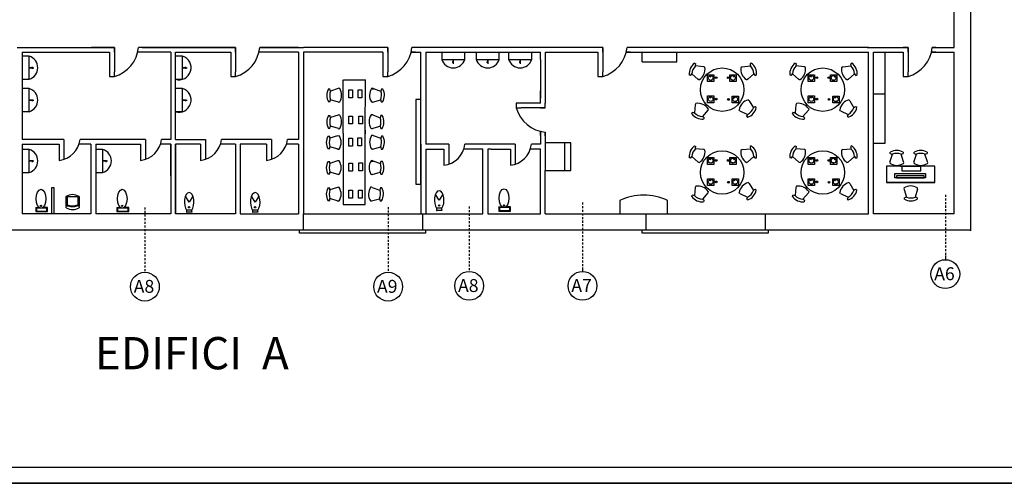
# Model space of a CAD drawing. Units: inches. Extents: x -120 to 300, y 421 to 718.
# Drawn here: x -62 to -1, y 497 to 525 of the extents above; entities that cross this region are included whole.
import ezdxf

# ---------------------------------------------------------------- set-up
doc = ezdxf.new("R2010")
doc.units = ezdxf.units.IN
doc.header["$MEASUREMENT"] = 0
doc.linetypes.add('LÍNEAS_OCULTAS2', pattern=[0.1875, 0.125, -0.0625])
pattern_1 = [(60, (6.22943, 0), (-0.1875, 0.32475953), [0.1875, -0.1875]), (120, (6.22943, 0), (-0.375, 2e-10), [0.1875, -0.1875]), (0, (6.13568, 0.16238), (0.1875, 0.32475953), [0.1875, -0.1875])]
pattern_2 = [(60, (6.22943, -5.1262), (-0.1875, 0.32475953), [0.1875, -0.1875]), (120, (6.22943, -5.1262), (-0.375, 2e-10), [0.1875, -0.1875]), (0, (6.13568, -4.9638), (0.1875, 0.32475953), [0.1875, -0.1875])]
pattern_3 = [(60, (-4e-15, -5.1262), (-0.1875, 0.32475953), [0.1875, -0.1875]), (120, (-4e-15, -5.1262), (-0.375, 2e-10), [0.1875, -0.1875]), (0, (-0.09375, -4.9638), (0.1875, 0.32475953), [0.1875, -0.1875])]

msp = doc.modelspace()

# ---------------------------------------------------------------- hatches: boundary and pattern name
h = msp.add_hatch()
h.set_pattern_fill('TRIANG', color=256, style=0)
h.paths.add_polyline_path([(-19.809, 521.839, 1), (-19.511, 521.839, 1)])
h = msp.add_hatch()
h.set_pattern_fill('TRIANG', color=256, style=0)
h.paths.add_polyline_path([(-18.133, 521.839, 1), (-18.431, 521.839, 1)])
h = msp.add_hatch()
h.set_pattern_fill('TRIANG', color=256, style=0)
h.set_pattern_definition(pattern_1)
h.paths.add_polyline_path([(-13.58, 521.839, 1), (-13.282, 521.839, 1)])
h = msp.add_hatch()
h.set_pattern_fill('TRIANG', color=256, style=0)
h.set_pattern_definition(pattern_1)
h.paths.add_polyline_path([(-11.904, 521.839, 1), (-12.202, 521.839, 1)])
h = msp.add_hatch()
h.set_pattern_fill('TRIANG', color=256, style=0)
h.paths.add_polyline_path([(-19.511, 520.528, 1), (-19.809, 520.528, 1)])
h = msp.add_hatch()
h.set_pattern_fill('TRIANG', color=256, style=0)
h.set_pattern_definition(pattern_1)
h.paths.add_polyline_path([(-13.282, 520.528, 1), (-13.58, 520.528, 1)])
h = msp.add_hatch()
h.set_pattern_fill('TRIANG', color=256, style=0)
h.paths.add_polyline_path([(-17.991, 520.522, 1), (-18.289, 520.522, 1)])
h = msp.add_hatch()
h.set_pattern_fill('TRIANG', color=256, style=0)
h.set_pattern_definition(pattern_1)
h.paths.add_polyline_path([(-11.761, 520.522, 1), (-12.06, 520.522, 1)])
h = msp.add_hatch()
h.set_pattern_fill('TRIANG', color=256, style=0)
h.set_pattern_definition(pattern_3)
h.paths.add_polyline_path([(-19.809, 516.713, 1), (-19.511, 516.713, 1)])
h = msp.add_hatch()
h.set_pattern_fill('TRIANG', color=256, style=0)
h.set_pattern_definition(pattern_3)
h.paths.add_polyline_path([(-18.133, 516.713, 1), (-18.431, 516.713, 1)])
h = msp.add_hatch()
h.set_pattern_fill('TRIANG', color=256, style=0)
h.set_pattern_definition(pattern_2)
h.paths.add_polyline_path([(-13.58, 516.713, 1), (-13.282, 516.713, 1)])
h = msp.add_hatch()
h.set_pattern_fill('TRIANG', color=256, style=0)
h.set_pattern_definition(pattern_2)
h.paths.add_polyline_path([(-11.904, 516.713, 1), (-12.202, 516.713, 1)])
h = msp.add_hatch()
h.set_pattern_fill('TRIANG', color=256, style=0)
h.set_pattern_definition(pattern_3)
h.paths.add_polyline_path([(-19.511, 515.402, 1), (-19.809, 515.402, 1)])
h = msp.add_hatch()
h.set_pattern_fill('TRIANG', color=256, style=0)
h.set_pattern_definition(pattern_3)
h.paths.add_polyline_path([(-17.991, 515.396, 1), (-18.289, 515.396, 1)])
h = msp.add_hatch()
h.set_pattern_fill('TRIANG', color=256, style=0)
h.set_pattern_definition(pattern_2)
h.paths.add_polyline_path([(-13.282, 515.402, 1), (-13.58, 515.402, 1)])
h = msp.add_hatch()
h.set_pattern_fill('TRIANG', color=256, style=0)
h.set_pattern_definition(pattern_2)
h.paths.add_polyline_path([(-11.761, 515.396, 1), (-12.06, 515.396, 1)])

# ---------------------------------------------------------------- linework, layer by layer
for p, q in [((-4.582, 523.726), (-4.582, 526.426)), ((-3.582, 526.426), (-3.582, 512.364)), ((-62.599, 523.726), (-56.588, 523.726)), ((-56.588, 523.726), (-58, 523.726)), ((-56.588, 523.726), (-56.888, 523.726)), ((-56.588, 523.426), (-56.588, 523.726)), ((-56.588, 523.726), (-56.588, 522.226)), ((-54.86, 523.726), (-55.088, 523.726)), ((-53.1, 523.726), (-54.86, 523.726)), ((-54.86, 523.726), (-49.077, 523.726)), ((-49.077, 523.726), (-53.1, 523.726)), ((-49.077, 523.726), (-49.377, 523.726)), ((-49.077, 523.426), (-49.077, 523.726)), ((-49.077, 523.726), (-49.077, 522.226)), ((-45.182, 523.726), (-47.577, 523.726)), ((-47.577, 523.726), (-44.882, 523.726)), ((-47.349, 523.726), (-47.577, 523.726)), ((-45.182, 523.726), (-44.882, 523.726)), ((-39.659, 523.726), (-44.882, 523.726)), ((-39.659, 523.726), (-39.959, 523.726)), ((-39.659, 523.426), (-39.659, 523.726)), ((-39.659, 523.726), (-39.659, 522.226)), ((-37.93, 523.726), (-38.159, 523.726)), ((-37.6, 523.726), (-38.155, 523.726)), ((-26.342, 523.726), (-37.6, 523.726)), ((-26.342, 523.726), (-26.642, 523.726)), ((-26.342, 523.426), (-26.342, 523.726)), ((-26.342, 523.726), (-26.342, 522.226)), ((-9.882, 523.726), (-24.842, 523.726)), ((-24.614, 523.726), (-24.842, 523.726)), ((-9.982, 523.726), (-10.982, 523.726)), ((-9.982, 523.726), (-7.438, 523.726)), ((-7.438, 523.726), (-7.738, 523.726)), ((-7.438, 523.426), (-7.438, 523.726)), ((-7.438, 523.726), (-7.438, 522.226)), ((-5.938, 523.726), (-4.582, 523.726)), ((-5.71, 523.726), (-5.938, 523.726)), ((-62.299, 523.426), (-56.888, 523.426)), ((-62.299, 523.426), (-62.299, 518.026)), ((-61.861, 523.184), (-62.299, 523.184)), ((-61.861, 521.755), (-61.861, 523.184)), ((-56.888, 523.426), (-56.888, 522.226)), ((-56.888, 523.426), (-56.888, 521.926)), ((-54.879, 523.426), (-55.138, 523.426)), ((-53.1, 523.426), (-54.879, 523.426)), ((-53.1, 523.426), (-53.1, 518.026)), ((-52.8, 518.026), (-52.8, 523.426)), ((-52.8, 523.426), (-49.377, 523.426)), ((-52.363, 523.184), (-52.8, 523.184)), ((-52.363, 521.755), (-52.363, 523.184)), ((-49.377, 523.426), (-49.377, 522.226)), ((-49.377, 523.426), (-49.377, 521.926)), ((-45.182, 523.426), (-47.631, 523.426)), ((-47.368, 523.426), (-47.627, 523.426)), ((-45.182, 523.426), (-45.182, 518.026)), ((-44.882, 523.426), (-44.882, 513.426)), ((-39.959, 523.426), (-44.882, 523.426)), ((-39.959, 523.426), (-39.959, 522.226)), ((-39.959, 523.426), (-39.959, 521.926)), ((-37.949, 523.426), (-38.208, 523.426)), ((-38.174, 523.426), (-37.6, 523.426)), ((-37.6, 517.726), (-37.6, 523.426)), ((-37.3, 523.426), (-30.201, 523.426)), ((-37.3, 523.426), (-33.3, 523.426)), ((-37.3, 523.426), (-30.201, 523.426)), ((-37.3, 523.426), (-37.3, 517.726)), ((-36.318, 523.426), (-36.318, 522.989)), ((-34.889, 522.989), (-34.889, 523.426)), ((-34.179, 523.426), (-34.179, 522.989)), ((-32.75, 522.989), (-32.75, 523.426)), ((-32.173, 523.426), (-32.173, 522.989)), ((-30.744, 522.989), (-30.744, 523.426)), ((-30.201, 522.989), (-30.201, 523.426)), ((-29.901, 523.426), (-26.642, 523.426)), ((-29.901, 523.426), (-29.901, 520.277)), ((-26.642, 523.426), (-26.642, 522.226)), ((-26.642, 523.426), (-26.642, 521.926)), ((-24.895, 523.426), (-9.882, 523.426)), ((-24.632, 523.426), (-24.891, 523.426)), ((-23.914, 522.845), (-23.914, 523.426)), ((-21.765, 522.845), (-21.765, 523.426)), ((-9.882, 513.426), (-9.882, 523.426)), ((-9.582, 513.426), (-9.582, 523.426)), ((-9.582, 523.426), (-7.738, 523.426)), ((-8.859, 517.797), (-8.859, 523.426)), ((-7.738, 523.426), (-7.738, 522.226)), ((-7.738, 523.426), (-7.738, 521.926)), ((-5.991, 523.426), (-4.582, 523.426)), ((-5.728, 523.426), (-5.987, 523.426)), ((-4.582, 513.426), (-4.582, 523.426)), ((-61.674, 522.47), (-61.674, 522.517)), ((-61.674, 522.517), (-61.674, 522.399)), ((-52.176, 522.47), (-52.176, 522.517)), ((-52.176, 522.517), (-52.176, 522.399)), ((-36.318, 522.989), (-34.889, 522.989)), ((-35.556, 522.802), (-35.674, 522.802)), ((-35.604, 522.802), (-35.604, 522.989)), ((-35.604, 522.989), (-35.604, 522.705)), ((-35.604, 522.802), (-35.556, 522.802)), ((-34.179, 522.989), (-32.75, 522.989)), ((-33.417, 522.802), (-33.535, 522.802)), ((-33.465, 522.802), (-33.465, 522.989)), ((-33.465, 522.989), (-33.465, 522.705)), ((-33.465, 522.802), (-33.417, 522.802)), ((-32.173, 522.989), (-30.744, 522.989)), ((-31.411, 522.802), (-31.529, 522.802)), ((-31.458, 522.802), (-31.458, 522.989)), ((-31.458, 522.989), (-31.458, 522.705)), ((-31.458, 522.802), (-31.411, 522.802)), ((-30.201, 522.989), (-30.201, 520.577)), ((-23.914, 522.845), (-21.765, 522.845)), ((-20.661, 522.749), (-20.584, 522.714)), ((-20.107, 522.529), (-20.605, 522.58)), ((-17.703, 522.529), (-17.793, 522.49)), ((-17.703, 522.529), (-17.205, 522.58)), ((-17.15, 522.749), (-17.226, 522.714)), ((-14.432, 522.749), (-14.355, 522.714)), ((-13.878, 522.529), (-14.376, 522.58)), ((-11.474, 522.529), (-11.564, 522.49)), ((-11.474, 522.529), (-10.976, 522.58)), ((-10.92, 522.749), (-10.997, 522.714)), ((-61.674, 522.47), (-61.861, 522.47)), ((-61.861, 522.47), (-61.577, 522.47)), ((-56.888, 521.926), (-56.588, 521.926)), ((-56.588, 521.926), (-56.588, 522.226)), ((-52.176, 522.47), (-52.363, 522.47)), ((-52.363, 522.47), (-52.079, 522.47)), ((-49.377, 521.926), (-49.077, 521.926)), ((-49.077, 521.926), (-49.077, 522.226)), ((-39.959, 521.926), (-39.659, 521.926)), ((-39.659, 521.926), (-39.659, 522.226)), ((-26.642, 521.926), (-26.342, 521.926)), ((-26.342, 521.926), (-26.342, 522.226)), ((-20.911, 521.989), (-20.988, 522.023)), ((-20.427, 521.751), (-20.825, 522.093)), ((-17.384, 521.751), (-16.986, 522.093)), ((-16.9, 521.989), (-16.823, 522.023)), ((-14.681, 521.989), (-14.758, 522.023)), ((-14.197, 521.751), (-14.595, 522.093)), ((-11.154, 521.751), (-10.756, 522.093)), ((-10.67, 521.989), (-10.593, 522.023)), ((-7.738, 521.926), (-7.438, 521.926)), ((-7.438, 521.926), (-7.438, 522.226)), ((-62.299, 521.755), (-61.861, 521.755)), ((-52.8, 521.755), (-52.363, 521.755)), ((-42.418, 518.419), (-42.418, 521.719)), ((-42.388, 521.719), (-41.032, 521.719)), ((-41.061, 518.379), (-41.032, 521.719)), ((-61.861, 521.177), (-62.299, 521.177)), ((-61.861, 519.749), (-61.861, 521.177)), ((-52.363, 521.177), (-52.8, 521.177)), ((-52.363, 519.749), (-52.363, 521.177)), ((-43.327, 521.154), (-43.243, 521.154)), ((-42.732, 521.181), (-43.207, 521.023)), ((-40.468, 521.152), (-40.625, 521.152)), ((-40.558, 521.187), (-40.086, 521.02)), ((-39.963, 521.148), (-40.047, 521.15)), ((-30.201, 520.277), (-30.201, 521.041)), ((-8.859, 520.826), (-9.582, 520.826)), ((-61.674, 520.463), (-61.861, 520.463)), ((-61.861, 520.463), (-61.577, 520.463)), ((-61.674, 520.463), (-61.674, 520.51)), ((-61.674, 520.51), (-61.674, 520.393)), ((-52.176, 520.463), (-52.363, 520.463)), ((-52.363, 520.463), (-52.079, 520.463)), ((-52.176, 520.463), (-52.176, 520.51)), ((-52.176, 520.51), (-52.176, 520.393)), ((-43.243, 520.358), (-43.327, 520.358)), ((-42.704, 520.34), (-43.207, 520.489)), ((-40.603, 520.347), (-40.096, 520.486)), ((-40.063, 520.354), (-39.979, 520.353)), ((-30.201, 520.277), (-31.701, 520.277)), ((-31.701, 520.277), (-31.701, 519.977)), ((-30.201, 520.277), (-31.401, 520.277)), ((-29.901, 519.977), (-29.901, 520.277)), ((-20.614, 520.172), (-20.666, 519.673)), ((-17.271, 520.417), (-17.344, 520.483)), ((-17.271, 520.417), (-17.02, 519.984)), ((-14.385, 520.172), (-14.436, 519.673)), ((-11.042, 520.417), (-11.114, 520.483)), ((-11.042, 520.417), (-10.79, 519.984)), ((-62.299, 519.749), (-61.861, 519.749)), ((-52.8, 519.749), (-52.363, 519.749)), ((-43.327, 519.51), (-43.243, 519.51)), ((-42.732, 519.537), (-43.207, 519.379)), ((-40.591, 519.544), (-40.118, 519.376)), ((-39.996, 519.504), (-40.08, 519.506)), ((-31.701, 519.977), (-31.401, 519.977)), ((-29.901, 519.977), (-31.401, 519.977)), ((-30.201, 519.977), (-29.901, 519.977)), ((-20.834, 519.618), (-20.799, 519.694)), ((-19.836, 519.852), (-20.178, 519.454)), ((-19.818, 519.92), (-19.836, 519.852)), ((-17.85, 519.806), (-17.894, 519.861)), ((-17.85, 519.806), (-17.374, 519.583)), ((-17.434, 519.462), (-17.371, 519.406)), ((-16.844, 520.002), (-16.907, 520.058)), ((-14.604, 519.618), (-14.57, 519.694)), ((-13.607, 519.852), (-13.949, 519.454)), ((-13.589, 519.92), (-13.607, 519.852)), ((-11.62, 519.806), (-11.664, 519.861)), ((-11.62, 519.806), (-11.145, 519.583)), ((-11.204, 519.462), (-11.141, 519.406)), ((-10.614, 520.002), (-10.677, 520.058)), ((-20.074, 519.368), (-20.109, 519.291)), ((-13.845, 519.368), (-13.879, 519.291)), ((-43.243, 518.714), (-43.327, 518.714)), ((-42.762, 518.261), (-43.237, 518.103)), ((-42.704, 518.696), (-43.207, 518.845)), ((-42.762, 518.261), (-42.664, 518.262)), ((-42.418, 518.419), (-42.418, 518.603)), ((-42.418, 518.419), (-42.418, 513.991)), ((-41.061, 518.603), (-41.061, 518.379)), ((-41.061, 513.991), (-41.061, 518.379)), ((-40.635, 518.703), (-40.129, 518.842)), ((-40.557, 518.267), (-40.085, 518.1)), ((-40.096, 518.711), (-40.012, 518.709)), ((-30.201, 518.53), (-30.201, 517.837)), ((-30.201, 518.267), (-30.201, 518.526)), ((-29.901, 518.477), (-29.901, 516.099)), ((-29.901, 518.248), (-29.901, 518.477)), ((-59.706, 518.026), (-62.299, 518.026)), ((-62.299, 517.726), (-62.299, 513.426)), ((-62.299, 517.726), (-60.006, 517.726)), ((-60.006, 517.726), (-60.006, 517.026)), ((-60.006, 517.726), (-60.006, 516.726)), ((-59.706, 518.026), (-59.706, 517.026)), ((-58.706, 517.726), (-58.783, 517.726)), ((-54.665, 518.026), (-58.706, 518.026)), ((-58.039, 517.726), (-58.706, 517.726)), ((-58.039, 517.726), (-58.039, 513.426)), ((-57.739, 517.726), (-57.739, 513.426)), ((-57.739, 517.726), (-54.965, 517.726)), ((-54.965, 517.726), (-54.965, 517.026)), ((-54.965, 517.726), (-54.965, 516.726)), ((-54.665, 518.026), (-54.665, 517.026)), ((-53.665, 517.726), (-53.743, 517.726)), ((-53.1, 518.026), (-53.665, 518.026)), ((-53.1, 517.726), (-53.665, 517.726)), ((-53.1, 515.768), (-53.1, 517.726)), ((-53.1, 517.726), (-53.1, 517.426)), ((-52.8, 518.026), (-50.948, 518.026)), ((-52.8, 517.726), (-52.8, 513.426)), ((-52.8, 513.426), (-52.8, 517.726)), ((-51.248, 517.726), (-52.8, 517.726)), ((-51.248, 517.726), (-51.248, 517.026)), ((-51.248, 517.726), (-51.248, 516.726)), ((-50.948, 518.026), (-50.948, 517.026)), ((-49.948, 517.726), (-50.026, 517.726)), ((-46.863, 518.026), (-49.948, 518.026)), ((-49.391, 517.726), (-49.948, 517.726)), ((-49.091, 517.726), (-49.391, 517.726)), ((-49.091, 517.726), (-49.091, 513.426)), ((-48.791, 517.726), (-48.791, 513.426)), ((-47.163, 517.726), (-48.791, 517.726)), ((-47.163, 517.726), (-47.163, 517.026)), ((-47.163, 517.726), (-47.163, 516.726)), ((-46.863, 518.026), (-46.863, 517.026)), ((-45.863, 517.726), (-45.94, 517.726)), ((-45.182, 518.026), (-45.863, 518.026)), ((-45.182, 517.726), (-45.863, 517.726)), ((-45.182, 517.726), (-45.182, 513.426)), ((-43.357, 518.234), (-43.273, 518.234)), ((-39.962, 518.228), (-40.046, 518.229)), ((-37.6, 517.726), (-37.6, 513.426)), ((-35.882, 517.726), (-37.3, 517.726)), ((-35.882, 517.726), (-35.882, 516.726)), ((-31.765, 517.726), (-34.882, 517.726)), ((-31.765, 517.726), (-31.765, 516.726)), ((-30.201, 517.726), (-30.765, 517.726)), ((-30.201, 517.837), (-30.201, 517.726)), ((-28.692, 517.828), (-29.901, 517.828)), ((-28.692, 517.571), (-28.692, 517.828)), ((-28.329, 517.828), (-28.692, 517.828)), ((-28.329, 516.099), (-28.329, 517.828)), ((-9.582, 517.797), (-8.859, 517.797)), ((-61.861, 517.414), (-62.299, 517.414)), ((-61.861, 515.986), (-61.861, 517.414)), ((-59.706, 517.026), (-59.706, 516.794)), ((-57.301, 517.414), (-57.739, 517.414)), ((-57.301, 515.986), (-57.301, 517.414)), ((-54.665, 517.026), (-54.665, 516.794)), ((-53.1, 517.426), (-53.1, 513.426)), ((-50.948, 517.026), (-50.948, 516.794)), ((-46.863, 517.026), (-46.863, 516.794)), ((-43.273, 517.438), (-43.357, 517.438)), ((-42.733, 517.42), (-43.237, 517.569)), ((-40.601, 517.427), (-40.095, 517.565)), ((-40.062, 517.434), (-39.978, 517.433)), ((-37.3, 517.426), (-37.3, 513.426)), ((-37.3, 517.426), (-36.182, 517.426)), ((-36.182, 517.426), (-36.182, 516.726)), ((-36.182, 517.426), (-36.182, 516.426)), ((-34.882, 517.426), (-34.96, 517.426)), ((-33.765, 517.426), (-34.901, 517.426)), ((-33.765, 513.426), (-33.765, 517.426)), ((-33.465, 517.426), (-33.465, 513.426)), ((-33.302, 517.426), (-33.465, 517.426)), ((-33.257, 517.426), (-33.436, 517.426)), ((-33.257, 517.426), (-32.065, 517.426)), ((-32.065, 517.426), (-32.065, 516.726)), ((-32.065, 517.426), (-32.065, 516.426)), ((-30.765, 517.426), (-30.843, 517.426)), ((-30.201, 517.426), (-30.783, 517.426)), ((-30.201, 513.426), (-30.201, 517.426)), ((-28.692, 516.099), (-28.692, 517.571)), ((-20.661, 517.622), (-20.584, 517.588)), ((-20.107, 517.403), (-20.605, 517.454)), ((-17.703, 517.403), (-17.793, 517.364)), ((-17.703, 517.403), (-17.205, 517.454)), ((-17.15, 517.622), (-17.226, 517.588)), ((-14.432, 517.622), (-14.355, 517.588)), ((-13.878, 517.403), (-14.376, 517.454)), ((-11.474, 517.403), (-11.564, 517.364)), ((-11.474, 517.403), (-10.976, 517.454)), ((-10.92, 517.622), (-10.997, 517.588)), ((-8.56, 516.613), (-8.411, 517.117)), ((-8.541, 517.152), (-8.541, 517.236)), ((-7.718, 516.641), (-7.876, 517.117)), ((-7.746, 517.236), (-7.746, 517.152)), ((-7.074, 516.613), (-6.926, 517.117)), ((-7.056, 517.152), (-7.056, 517.236)), ((-6.233, 516.641), (-6.391, 517.117)), ((-6.261, 517.236), (-6.261, 517.152)), ((-61.674, 516.7), (-61.861, 516.7)), ((-61.861, 516.7), (-61.577, 516.7)), ((-61.674, 516.7), (-61.674, 516.748)), ((-61.674, 516.748), (-61.674, 516.63)), ((-57.114, 516.7), (-57.301, 516.7)), ((-57.301, 516.7), (-57.017, 516.7)), ((-57.114, 516.7), (-57.114, 516.748)), ((-57.114, 516.748), (-57.114, 516.63)), ((-43.357, 516.67), (-43.273, 516.67)), ((-42.762, 516.698), (-43.237, 516.54)), ((-40.498, 516.668), (-40.655, 516.668)), ((-40.588, 516.704), (-40.116, 516.536)), ((-39.993, 516.664), (-40.077, 516.666)), ((-35.882, 516.726), (-35.882, 516.494)), ((-31.765, 516.726), (-31.765, 516.494)), ((-20.911, 516.863), (-20.988, 516.897)), ((-20.427, 516.624), (-20.825, 516.967)), ((-17.384, 516.624), (-16.986, 516.967)), ((-16.9, 516.863), (-16.823, 516.897)), ((-14.681, 516.863), (-14.758, 516.897)), ((-14.197, 516.624), (-14.595, 516.967)), ((-11.154, 516.624), (-10.756, 516.967)), ((-10.67, 516.863), (-10.593, 516.897)), ((-62.299, 515.986), (-61.861, 515.986)), ((-57.739, 515.986), (-57.301, 515.986)), ((-43.273, 515.875), (-43.357, 515.875)), ((-42.733, 515.856), (-43.237, 516.005)), ((-40.632, 515.863), (-40.126, 516.002)), ((-40.093, 515.871), (-40.009, 515.869)), ((-29.901, 513.426), (-29.901, 516.099)), ((-29.901, 516.099), (-28.692, 516.099)), ((-28.692, 516.099), (-28.329, 516.099)), ((-5.776, 516.367), (-8.776, 516.367)), ((-8.776, 516.367), (-8.776, 515.367)), ((-5.776, 515.367), (-5.776, 516.367)), ((-17.271, 515.291), (-17.344, 515.357)), ((-17.271, 515.291), (-17.02, 514.857)), ((-11.042, 515.291), (-11.114, 515.357)), ((-11.042, 515.291), (-10.79, 514.857)), ((-8.776, 515.367), (-5.776, 515.367)), ((-5.776, 515.367), (-8.776, 515.367)), ((-6.446, 515.769), (-8.148, 515.769)), ((-8.148, 515.769), (-8.148, 515.652)), ((-8.148, 515.652), (-6.446, 515.652)), ((-6.446, 515.638), (-6.446, 515.769)), ((-60.45, 513.426), (-60.45, 515.048)), ((-60.45, 515.048), (-60.328, 515.048)), ((-60.328, 515.048), (-60.328, 513.426)), ((-43.357, 515.026), (-43.273, 515.026)), ((-42.762, 515.054), (-43.237, 514.896)), ((-40.62, 515.06), (-40.148, 514.893)), ((-40.026, 515.021), (-40.11, 515.023)), ((-36.472, 514.26), (-36.705, 514.624)), ((-36.242, 514.631), (-36.472, 514.26)), ((-20.614, 515.046), (-20.666, 514.547)), ((-19.836, 514.726), (-20.178, 514.328)), ((-19.818, 514.794), (-19.836, 514.726)), ((-17.85, 514.679), (-17.894, 514.735)), ((-17.85, 514.679), (-17.374, 514.457)), ((-16.844, 514.876), (-16.907, 514.931)), ((-14.385, 515.046), (-14.436, 514.547)), ((-13.607, 514.726), (-13.949, 514.328)), ((-13.589, 514.794), (-13.607, 514.726)), ((-11.62, 514.679), (-11.664, 514.735)), ((-11.62, 514.679), (-11.145, 514.457)), ((-10.614, 514.876), (-10.677, 514.931)), ((-7.69, 514.927), (-7.532, 514.452)), ((-6.849, 514.955), (-6.998, 514.452)), ((-59.595, 514.49), (-59.595, 513.917)), ((-59.513, 514.49), (-59.595, 514.49)), ((-59.595, 514.49), (-58.765, 514.49)), ((-59.513, 514.49), (-59.513, 513.917)), ((-58.845, 514.49), (-58.845, 513.917)), ((-58.763, 514.49), (-58.845, 514.49)), ((-58.763, 514.49), (-58.763, 513.917)), ((-51.954, 514.149), (-52.187, 514.513)), ((-51.724, 514.52), (-51.954, 514.149)), ((-47.865, 514.149), (-48.098, 514.513)), ((-47.635, 514.52), (-47.865, 514.149)), ((-43.273, 514.231), (-43.357, 514.231)), ((-42.733, 514.212), (-43.237, 514.361)), ((-42.418, 513.991), (-41.061, 513.991)), ((-40.665, 514.22), (-40.159, 514.358)), ((-40.126, 514.227), (-40.042, 514.226)), ((-25.288, 514.248), (-25.288, 513.426)), ((-22.33, 513.426), (-22.33, 514.248)), ((-20.834, 514.492), (-20.799, 514.568)), ((-20.074, 514.242), (-20.109, 514.165)), ((-17.434, 514.336), (-17.371, 514.28)), ((-14.604, 514.492), (-14.57, 514.568)), ((-13.845, 514.242), (-13.879, 514.165)), ((-11.204, 514.336), (-11.141, 514.28)), ((-7.663, 514.332), (-7.663, 514.416)), ((-6.867, 514.416), (-6.867, 514.332)), ((-58.039, 513.426), (-62.299, 513.426)), ((-61.455, 513.803), (-61.455, 513.82)), ((-61.455, 513.82), (-61.246, 513.82)), ((-61.455, 513.803), (-61.455, 513.554)), ((-61.455, 513.554), (-60.72, 513.554)), ((-61.133, 513.773), (-61.414, 513.773)), ((-61.414, 513.773), (-61.414, 513.589)), ((-61.414, 513.589), (-60.767, 513.589)), ((-60.767, 513.773), (-61.124, 513.773)), ((-60.72, 513.82), (-61.012, 513.82)), ((-60.767, 513.589), (-60.767, 513.773)), ((-60.72, 513.554), (-60.72, 513.82)), ((-59.595, 513.917), (-59.565, 513.917)), ((-59.566, 513.797), (-59.566, 513.881)), ((-59.513, 513.917), (-59.565, 513.917)), ((-58.901, 513.917), (-58.845, 513.937)), ((-58.845, 513.917), (-58.816, 513.917)), ((-58.763, 513.917), (-58.816, 513.917)), ((-58.771, 513.881), (-58.771, 513.797)), ((-53.1, 513.426), (-57.739, 513.426)), ((-56.425, 513.803), (-56.425, 513.82)), ((-56.425, 513.82), (-56.216, 513.82)), ((-56.425, 513.803), (-56.425, 513.554)), ((-56.425, 513.554), (-55.69, 513.554)), ((-56.104, 513.773), (-56.384, 513.773)), ((-56.384, 513.773), (-56.384, 513.589)), ((-56.384, 513.589), (-55.737, 513.589)), ((-55.737, 513.773), (-56.094, 513.773)), ((-55.69, 513.82), (-55.982, 513.82)), ((-55.737, 513.589), (-55.737, 513.773)), ((-55.69, 513.554), (-55.69, 513.82)), ((-49.091, 513.426), (-52.8, 513.426)), ((-51.796, 513.655), (-52.112, 513.655)), ((-52.112, 513.655), (-52.112, 513.518)), ((-52.112, 513.518), (-52.091, 513.518)), ((-51.796, 513.518), (-52.091, 513.518)), ((-51.796, 513.565), (-51.796, 513.655)), ((-51.796, 513.631), (-51.796, 513.655)), ((-51.796, 513.565), (-51.796, 513.518)), ((-48.791, 513.426), (-45.182, 513.426)), ((-47.707, 513.655), (-48.023, 513.655)), ((-48.023, 513.655), (-48.023, 513.518)), ((-48.023, 513.518), (-48.002, 513.518)), ((-47.707, 513.518), (-48.002, 513.518)), ((-47.707, 513.565), (-47.707, 513.655)), ((-47.707, 513.631), (-47.707, 513.655)), ((-47.707, 513.565), (-47.707, 513.518)), ((-44.882, 512.426), (-44.882, 513.426)), ((-44.882, 513.426), (-37.6, 513.426)), ((-37.6, 513.426), (-37.3, 513.426)), ((-37.515, 513.426), (-37.515, 512.426)), ((-37.515, 513.426), (-33.765, 513.426)), ((-36.314, 513.765), (-36.63, 513.765)), ((-36.63, 513.765), (-36.63, 513.629)), ((-36.63, 513.629), (-36.608, 513.629)), ((-36.314, 513.629), (-36.608, 513.629)), ((-36.314, 513.676), (-36.314, 513.765)), ((-36.314, 513.741), (-36.314, 513.765)), ((-36.314, 513.676), (-36.314, 513.629)), ((-33.465, 513.426), (-30.201, 513.426)), ((-32.783, 513.835), (-32.783, 513.852)), ((-32.783, 513.852), (-32.574, 513.852)), ((-32.783, 513.835), (-32.783, 513.586)), ((-32.783, 513.586), (-32.049, 513.586)), ((-32.462, 513.805), (-32.742, 513.805)), ((-32.742, 513.805), (-32.742, 513.621)), ((-32.742, 513.621), (-32.096, 513.621)), ((-32.096, 513.805), (-32.453, 513.805)), ((-32.049, 513.852), (-32.341, 513.852)), ((-32.096, 513.621), (-32.096, 513.805)), ((-32.049, 513.586), (-32.049, 513.852)), ((-29.901, 513.426), (-23.666, 513.426)), ((-23.666, 512.426), (-23.666, 513.426)), ((-23.666, 513.426), (-16.298, 513.426)), ((-16.298, 513.426), (-16.298, 512.426)), ((-16.298, 513.426), (-9.882, 513.426)), ((-4.582, 513.426), (-9.582, 513.426)), ((-4.582, 513.426), (-7.582, 513.426)), ((-64.158, 512.426), (-44.882, 512.426)), ((-45.118, 512.226), (-45.118, 512.426)), ((-44.918, 512.226), (-45.118, 512.226)), ((-37.315, 512.226), (-44.918, 512.226)), ((-44.882, 512.426), (-37.315, 512.426)), ((-37.515, 512.426), (-37.315, 512.426)), ((-37.515, 512.426), (-23.666, 512.426)), ((-37.315, 512.426), (-37.315, 512.226)), ((-23.901, 512.226), (-23.901, 512.426)), ((-23.701, 512.226), (-23.901, 512.226)), ((-16.098, 512.226), (-23.701, 512.226)), ((-23.666, 512.426), (-16.298, 512.426)), ((-16.298, 512.426), (-16.098, 512.426)), ((-16.098, 512.426), (-16.098, 512.226)), ((-16.098, 512.426), (-4.582, 512.426)), ((-4.582, 512.426), (-3.582, 512.426)), ((-5.129, 510.829), (-5.129, 510.578)), ((-27.599, 510.098), (-27.599, 509.848)), ((-90.957, 497.723), (4.176, 497.723)), ((-91.957, 496.723), (4.176, 496.723)), ((4.176, 496.723), (-91.957, 496.723))]:
    msp.add_line(p, q)
at = {"linetype": 'LÍNEAS_OCULTAS2'}
for p, q in [((-5.129, 514.601), (-5.129, 510.578)), ((-27.599, 514.121), (-27.599, 510.098)), ((-54.696, 513.82), (-54.696, 509.797)), ((-39.633, 513.842), (-39.633, 509.819)), ((-34.615, 513.871), (-34.615, 509.848))]:
    msp.add_line(p, q, dxfattribs=at)
for points in [[(-19.855, 522.033), (-19.457, 522.033), (-19.457, 521.612), (-19.855, 521.612)], [(-18.477, 522.033), (-18.079, 522.033), (-18.079, 521.612), (-18.477, 521.612)], [(-13.626, 522.033), (-13.227, 522.033), (-13.227, 521.612), (-13.626, 521.612)], [(-12.248, 522.033), (-11.85, 522.033), (-11.85, 521.612), (-12.248, 521.612)], [(-42.065, 521.105), (-41.835, 521.105), (-41.835, 520.611), (-42.065, 520.611)], [(-41.498, 521.093), (-41.269, 521.093), (-41.269, 520.598), (-41.498, 520.598)], [(-19.855, 520.721), (-19.457, 520.721), (-19.457, 520.301), (-19.855, 520.301)], [(-18.335, 520.716), (-17.937, 520.716), (-17.937, 520.295), (-18.335, 520.295)], [(-13.626, 520.721), (-13.227, 520.721), (-13.227, 520.301), (-13.626, 520.301)], [(-12.105, 520.716), (-11.707, 520.716), (-11.707, 520.295), (-12.105, 520.295)], [(-37.6, 520.502), (-37.927, 520.502), (-37.927, 515.253), (-37.6, 515.253)], [(-42.065, 519.48), (-41.835, 519.48), (-41.835, 518.986), (-42.065, 518.986)], [(-41.449, 519.48), (-41.219, 519.48), (-41.219, 518.986), (-41.449, 518.986)], [(-42.065, 518.115), (-41.835, 518.115), (-41.835, 517.621), (-42.065, 517.621)], [(-41.507, 518.119), (-41.277, 518.119), (-41.277, 517.625), (-41.507, 517.625)], [(-42.065, 516.561), (-41.835, 516.561), (-41.835, 516.066), (-42.065, 516.066)], [(-41.452, 516.572), (-41.223, 516.572), (-41.223, 516.077), (-41.452, 516.077)], [(-19.855, 516.906), (-19.457, 516.906), (-19.457, 516.485), (-19.855, 516.485)], [(-18.477, 516.906), (-18.079, 516.906), (-18.079, 516.485), (-18.477, 516.485)], [(-13.626, 516.906), (-13.227, 516.906), (-13.227, 516.485), (-13.626, 516.485)], [(-12.248, 516.906), (-11.85, 516.906), (-11.85, 516.485), (-12.248, 516.485)], [(-6.357, 515.652), (-8.267, 515.652), (-8.267, 515.915), (-6.357, 515.915)], [(-6.658, 516.367), (-7.903, 516.367), (-7.903, 516.367), (-6.658, 516.367)], [(-6.658, 516.367), (-7.825, 516.367), (-7.825, 516.076), (-6.658, 516.076)], [(-19.855, 515.595), (-19.457, 515.595), (-19.457, 515.174), (-19.855, 515.174)], [(-18.335, 515.589), (-17.937, 515.589), (-17.937, 515.168), (-18.335, 515.168)], [(-13.626, 515.595), (-13.227, 515.595), (-13.227, 515.174), (-13.626, 515.174)], [(-12.105, 515.589), (-11.707, 515.589), (-11.707, 515.168), (-12.105, 515.168)], [(-42.065, 514.893), (-41.835, 514.893), (-41.835, 514.399), (-42.065, 514.399)], [(-41.463, 514.893), (-41.234, 514.893), (-41.234, 514.399), (-41.463, 514.399)]]:
    msp.add_lwpolyline(points, close=True)
for centre, radius in [((-18.949, 521.111), 1.346), ((-19.66, 521.839), 0.149), ((-19.318, 521.851), 0.0518), ((-18.577, 521.851), 0.0518), ((-18.282, 521.839), 0.149), ((-18.282, 521.839), 0.149), ((-12.719, 521.111), 1.346), ((-13.431, 521.839), 0.149), ((-13.088, 521.851), 0.0518), ((-12.348, 521.851), 0.0518), ((-12.053, 521.839), 0.149), ((-12.053, 521.839), 0.149), ((-19.66, 520.528), 0.149), ((-19.66, 520.528), 0.149), ((-13.431, 520.528), 0.149), ((-13.431, 520.528), 0.149), ((-19.318, 520.527), 0.0518), ((-18.563, 520.505), 0.0518), ((-18.14, 520.522), 0.149), ((-18.14, 520.522), 0.149), ((-13.088, 520.527), 0.0518), ((-12.333, 520.505), 0.0518), ((-11.91, 520.522), 0.149), ((-11.91, 520.522), 0.149), ((-18.949, 515.985), 1.346), ((-12.719, 515.985), 1.346), ((-19.66, 516.713), 0.149), ((-19.318, 516.725), 0.0518), ((-18.577, 516.725), 0.0518), ((-18.282, 516.713), 0.149), ((-18.282, 516.713), 0.149), ((-13.431, 516.713), 0.149), ((-13.088, 516.725), 0.0518), ((-12.348, 516.725), 0.0518), ((-12.053, 516.713), 0.149), ((-12.053, 516.713), 0.149), ((-19.66, 515.402), 0.149), ((-19.66, 515.402), 0.149), ((-19.318, 515.401), 0.0518), ((-18.563, 515.379), 0.0518), ((-18.14, 515.396), 0.149), ((-18.14, 515.396), 0.149), ((-13.431, 515.402), 0.149), ((-13.431, 515.402), 0.149), ((-13.088, 515.401), 0.0518), ((-12.333, 515.379), 0.0518), ((-11.91, 515.396), 0.149), ((-11.91, 515.396), 0.149), ((-36.476, 513.938), 0.0413), ((-32.462, 513.937), 0.0413), ((-61.133, 513.905), 0.0413), ((-56.104, 513.905), 0.0413), ((-51.959, 513.827), 0.0413), ((-47.87, 513.827), 0.0413), ((-5.129, 509.686), 0.892), ((-54.696, 508.905), 0.892), ((-39.633, 508.905), 0.892), ((-34.615, 508.955), 0.892), ((-27.599, 508.955), 0.892)]:
    msp.add_circle(centre, radius)
for centre, radius, start, end in [((-57.177, 523.942), 2.1, 286.289, 354.09985), ((-49.667, 523.942), 2.1, 286.289, 354.09985), ((-40.248, 523.942), 2.1, 286.289, 354.09985), ((-26.931, 523.942), 2.1, 286.289, 354.09985), ((-8.027, 523.942), 2.1, 286.289, 354.09985), ((-62.08, 522.47), 0.747, 287.01831, 72.98169), ((-52.582, 522.47), 0.747, 252.98169, 72.98169), ((-35.604, 523.208), 0.747, 197.01831, 342.98169), ((-33.465, 523.208), 0.747, 197.01831, 342.98169), ((-31.458, 523.208), 0.747, 197.01831, 342.98169), ((-20.196, 522.103), 0.796, 125.75843, 185.75077), ((-20.032, 522.029), 0.796, 136.1292, 175.38), ((-21.837, 522.842), 1.26, 348.00175, 354.16098), ((-20.095, 522.435), 0.0951, 34.04675, 97.46245), ((-15.973, 522.842), 1.26, 185.83902, 191.99825), ((-17.779, 522.029), 0.796, 4.62, 43.8708), ((-17.614, 522.103), 0.796, 354.24923, 54.24157), ((-13.967, 522.103), 0.796, 125.75843, 185.75077), ((-13.802, 522.029), 0.796, 136.1292, 175.38), ((-15.608, 522.842), 1.26, 348.00175, 354.16098), ((-13.865, 522.435), 0.0951, 34.04675, 97.46245), ((-9.744, 522.842), 1.26, 185.83902, 191.99825), ((-11.549, 522.029), 0.796, 4.62, 43.8708), ((-11.385, 522.103), 0.796, 354.24923, 54.24157), ((-21.837, 522.842), 1.26, 317.34821, 323.50744), ((-20.785, 522.381), 0.775, 303.37782, 8.10781), ((-17.026, 522.381), 0.775, 171.89219, 236.62218), ((-15.973, 522.842), 1.26, 216.49256, 222.65179), ((-15.608, 522.842), 1.26, 317.34821, 323.50744), ((-14.556, 522.381), 0.775, 303.37782, 8.10781), ((-10.796, 522.381), 0.775, 171.89219, 236.62218), ((-9.744, 522.842), 1.26, 216.49256, 222.65179), ((-20.371, 521.827), 0.0951, 214.04675, 277.46245), ((-17.44, 521.827), 0.0951, 262.53755, 325.95325), ((-14.141, 521.827), 0.0951, 214.04675, 277.46245), ((-11.21, 521.827), 0.0951, 262.53755, 325.95325), ((-62.08, 520.463), 0.747, 287.01831, 72.98169), ((-52.582, 520.463), 0.747, 252.98169, 72.98169), ((-42.638, 520.756), 0.796, 150.00383, 209.99617), ((-42.458, 520.756), 0.796, 160.3746, 199.6254), ((-44.438, 520.756), 1.26, 12.24716, 18.40639), ((-42.682, 521.1), 0.0951, 58.29215, 121.70785), ((-43.289, 520.767), 0.775, 327.62322, 32.35322), ((-40.009, 520.763), 0.775, 146.50974, 211.23974), ((-40.609, 521.107), 0.0951, 57.1551, 120.57081), ((-40.84, 520.768), 0.796, 339.23756, 18.48836), ((-38.86, 520.728), 1.26, 160.45657, 166.6158), ((-40.66, 520.764), 0.796, 328.86679, 28.85913), ((-44.438, 520.756), 1.26, 341.59361, 347.75284), ((-42.684, 520.433), 0.0951, 238.29215, 301.70785), ((-40.621, 520.44), 0.0951, 237.1551, 300.57081), ((-38.86, 520.728), 1.26, 191.11011, 197.26934), ((-20.52, 520.184), 0.0951, 124.04675, 187.46245), ((-20.466, 519.494), 0.775, 33.37782, 98.10781), ((-17.128, 519.738), 0.775, 106.13759, 170.86758), ((-14.291, 520.184), 0.0951, 124.04675, 187.46245), ((-14.237, 519.494), 0.775, 33.37782, 98.10781), ((-10.899, 519.738), 0.775, 106.13759, 170.86758), ((-42.638, 519.112), 0.796, 150.00383, 209.99617), ((-44.438, 519.112), 1.26, 12.24716, 18.40639), ((-42.682, 519.456), 0.0951, 58.29215, 121.70785), ((-43.289, 519.123), 0.775, 327.62322, 32.35322), ((-40.042, 519.119), 0.775, 146.50974, 211.23974), ((-40.642, 519.464), 0.0951, 57.1551, 120.57081), ((-38.893, 519.085), 1.26, 160.45657, 166.6158), ((-40.693, 519.12), 0.796, 328.86679, 28.85913), ((-29.685, 520.566), 2.1, 196.289, 264.09985), ((-20.188, 520.083), 0.796, 215.75843, 275.75077), ((-20.927, 518.441), 1.26, 78.00175, 84.16098), ((-20.114, 520.247), 0.796, 226.1292, 265.38), ((-16.275, 518.968), 1.26, 150.73796, 156.89719), ((-17.758, 520.28), 0.796, 298.8654, 338.11621), ((-17.623, 520.161), 0.796, 288.49463, 348.48698), ((-16.275, 518.968), 1.26, 120.08442, 126.24365), ((-13.959, 520.083), 0.796, 215.75843, 275.75077), ((-14.698, 518.441), 1.26, 78.00175, 84.16098), ((-13.885, 520.247), 0.796, 226.1292, 265.38), ((-10.046, 518.968), 1.26, 150.73796, 156.89719), ((-11.529, 520.28), 0.796, 298.8654, 338.11621), ((-11.394, 520.161), 0.796, 288.49463, 348.48698), ((-10.046, 518.968), 1.26, 120.08442, 126.24365), ((-42.458, 519.112), 0.796, 160.3746, 199.6254), ((-40.873, 519.124), 0.796, 339.23756, 18.48836), ((-20.927, 518.441), 1.26, 47.34821, 53.50744), ((-14.698, 518.441), 1.26, 47.34821, 53.50744), ((-44.438, 519.112), 1.26, 341.59361, 347.75284), ((-42.684, 518.789), 0.0951, 238.29215, 301.70785), ((-43.319, 517.847), 0.775, 327.62322, 32.35322), ((-40.008, 517.842), 0.775, 146.50974, 211.23974), ((-40.653, 518.797), 0.0951, 237.1551, 300.57081), ((-40.608, 518.187), 0.0951, 57.1551, 120.57081), ((-38.893, 519.085), 1.26, 191.11011, 197.26934), ((-60.182, 518.203), 1.487, 276.81663, 353.18337), ((-55.141, 518.203), 1.487, 276.81663, 353.18337), ((-51.425, 518.203), 1.487, 276.81663, 353.18337), ((-47.339, 518.203), 1.487, 276.81663, 353.18337), ((-42.668, 517.836), 0.796, 150.00383, 209.99617), ((-42.488, 517.836), 0.796, 160.3746, 199.6254), ((-44.468, 517.836), 1.26, 12.24716, 18.40639), ((-40.839, 517.847), 0.796, 339.23756, 18.48836), ((-38.859, 517.808), 1.26, 160.45657, 166.6158), ((-40.659, 517.844), 0.796, 328.86679, 28.85913), ((-36.359, 517.903), 1.487, 276.81663, 353.18337), ((-32.241, 517.903), 1.487, 276.81663, 353.18337), ((-62.08, 516.7), 0.747, 287.01831, 72.98169), ((-57.52, 516.7), 0.747, 287.01831, 72.98169), ((-44.468, 517.836), 1.26, 341.59361, 347.75284), ((-42.714, 517.513), 0.0951, 238.29215, 301.70785), ((-40.619, 517.52), 0.0951, 237.1551, 300.57081), ((-38.859, 517.808), 1.26, 191.11011, 197.26934), ((-20.196, 516.977), 0.796, 125.75843, 185.75077), ((-20.032, 516.903), 0.796, 136.1292, 175.38), ((-21.837, 517.716), 1.26, 348.00175, 354.16098), ((-20.785, 517.255), 0.775, 303.37782, 8.10781), ((-20.095, 517.309), 0.0951, 34.04675, 97.46245), ((-17.026, 517.255), 0.775, 171.89219, 236.62218), ((-15.973, 517.716), 1.26, 185.83902, 191.99825), ((-17.779, 516.903), 0.796, 4.62, 43.8708), ((-17.614, 516.977), 0.796, 354.24923, 54.24157), ((-13.967, 516.977), 0.796, 125.75843, 185.75077), ((-13.802, 516.903), 0.796, 136.1292, 175.38), ((-15.608, 517.716), 1.26, 348.00175, 354.16098), ((-14.556, 517.255), 0.775, 303.37782, 8.10781), ((-13.865, 517.309), 0.0951, 34.04675, 97.46245), ((-10.796, 517.255), 0.775, 171.89219, 236.62218), ((-9.744, 517.716), 1.26, 185.83902, 191.99825), ((-11.549, 516.903), 0.796, 4.62, 43.8708), ((-11.385, 516.977), 0.796, 354.24923, 54.24157), ((-8.144, 516.547), 0.796, 60.00383, 119.99617), ((-8.144, 518.347), 1.26, 251.59361, 257.75284), ((-8.144, 516.367), 0.796, 70.3746, 109.6254), ((-8.144, 518.347), 1.26, 282.24716, 288.40639), ((-6.658, 516.547), 0.796, 60.00383, 119.99617), ((-6.658, 518.347), 1.26, 251.59361, 257.75284), ((-6.658, 516.367), 0.796, 70.3746, 109.6254), ((-6.658, 518.347), 1.26, 282.24716, 288.40639), ((-42.668, 516.272), 0.796, 150.00383, 209.99617), ((-42.488, 516.272), 0.796, 160.3746, 199.6254), ((-44.468, 516.272), 1.26, 12.24716, 18.40639), ((-42.712, 516.617), 0.0951, 58.29215, 121.70785), ((-43.319, 516.284), 0.775, 327.62322, 32.35322), ((-40.039, 516.279), 0.775, 146.50974, 211.23974), ((-40.639, 516.624), 0.0951, 57.1551, 120.57081), ((-40.87, 516.284), 0.796, 339.23756, 18.48836), ((-38.89, 516.245), 1.26, 160.45657, 166.6158), ((-40.69, 516.281), 0.796, 328.86679, 28.85913), ((-21.837, 517.716), 1.26, 317.34821, 323.50744), ((-20.371, 516.701), 0.0951, 214.04675, 277.46245), ((-17.44, 516.701), 0.0951, 262.53755, 325.95325), ((-15.973, 517.716), 1.26, 216.49256, 222.65179), ((-15.608, 517.716), 1.26, 317.34821, 323.50744), ((-14.141, 516.701), 0.0951, 214.04675, 277.46245), ((-11.21, 516.701), 0.0951, 262.53755, 325.95325), ((-9.744, 517.716), 1.26, 216.49256, 222.65179), ((-8.467, 516.593), 0.0951, 148.29215, 211.70785), ((-8.132, 517.198), 0.775, 237.62322, 302.35322), ((-7.799, 516.591), 0.0951, 328.29215, 31.70785), ((-6.981, 516.593), 0.0951, 148.29215, 211.70785), ((-6.647, 517.198), 0.775, 237.62322, 302.35322), ((-6.314, 516.591), 0.0951, 328.29215, 31.70785), ((-44.468, 516.272), 1.26, 341.59361, 347.75284), ((-42.714, 515.949), 0.0951, 238.29215, 301.70785), ((-40.65, 515.957), 0.0951, 237.1551, 300.57081), ((-38.89, 516.245), 1.26, 191.11011, 197.26934), ((-17.128, 514.612), 0.775, 106.13759, 170.86758), ((-10.899, 514.612), 0.775, 106.13759, 170.86758), ((-59.18, 513.835), 0.775, 57.62322, 122.35322), ((-42.668, 514.628), 0.796, 150.00383, 209.99617), ((-42.488, 514.628), 0.796, 160.3746, 199.6254), ((-44.468, 514.628), 1.26, 12.24716, 18.40639), ((-42.712, 514.973), 0.0951, 58.29215, 121.70785), ((-43.319, 514.64), 0.775, 327.62322, 32.35322), ((-40.071, 514.635), 0.775, 146.50974, 211.23974), ((-40.672, 514.98), 0.0951, 57.1551, 120.57081), ((-40.903, 514.64), 0.796, 339.23756, 18.48836), ((-38.923, 514.601), 1.26, 160.45657, 166.6158), ((-40.722, 514.637), 0.796, 328.86679, 28.85913), ((-20.52, 515.058), 0.0951, 124.04675, 187.46245), ((-20.466, 514.368), 0.775, 33.37782, 98.10781), ((-17.758, 515.154), 0.796, 298.8654, 338.11621), ((-17.623, 515.035), 0.796, 288.49463, 348.48698), ((-16.275, 513.842), 1.26, 120.08442, 126.24365), ((-14.291, 515.058), 0.0951, 124.04675, 187.46245), ((-14.237, 514.368), 0.775, 33.37782, 98.10781), ((-11.529, 515.154), 0.796, 298.8654, 338.11621), ((-11.394, 515.035), 0.796, 288.49463, 348.48698), ((-10.046, 513.842), 1.26, 120.08442, 126.24365), ((-7.609, 514.977), 0.0951, 148.29215, 211.70785), ((-7.277, 514.37), 0.775, 57.62322, 122.35322), ((-6.942, 514.975), 0.0951, 328.29215, 31.70785), ((-59.513, 514.442), 0.0951, 148.29215, 149.72322), ((-59.179, 514.851), 0.933, 249.05377, 290.94623), ((-58.763, 514.442), 0.0951, 148.29215, 149.72322), ((-44.468, 514.628), 1.26, 341.59361, 347.75284), ((-42.714, 514.306), 0.0951, 238.29215, 301.70785), ((-40.683, 514.313), 0.0951, 237.1551, 300.57081), ((-38.923, 514.601), 1.26, 191.11011, 197.26934), ((-23.809, 511.02), 3.551, 65.38149, 114.61851), ((-20.188, 514.956), 0.796, 215.75843, 275.75077), ((-20.927, 513.315), 1.26, 78.00175, 84.16098), ((-20.114, 515.121), 0.796, 226.1292, 265.38), ((-20.927, 513.315), 1.26, 47.34821, 53.50744), ((-16.275, 513.842), 1.26, 150.73796, 156.89719), ((-13.959, 514.956), 0.796, 215.75843, 275.75077), ((-14.698, 513.315), 1.26, 78.00175, 84.16098), ((-13.885, 515.121), 0.796, 226.1292, 265.38), ((-14.698, 513.315), 1.26, 47.34821, 53.50744), ((-10.046, 513.842), 1.26, 150.73796, 156.89719), ((-7.265, 513.221), 1.26, 102.24716, 108.40639), ((-7.265, 515.021), 0.796, 240.00383, 299.99617), ((-7.265, 515.201), 0.796, 250.3746, 289.6254), ((-7.265, 513.221), 1.26, 71.59361, 77.75284), ((-59.168, 512.686), 1.26, 102.24716, 108.40639), ((-59.168, 514.486), 0.796, 240.00383, 299.99617), ((-59.451, 514.019), 0.103, 233.16255, 278.54204), ((-59.168, 514.666), 0.796, 250.3746, 289.6254), ((-59.168, 512.686), 1.26, 71.59361, 77.75284)]:
    msp.add_arc(centre, radius, start, end)
for centre in [(-61.129, 514.357), (-56.099, 514.357), (-32.458, 514.389)]:
    msp.add_ellipse(centre, major_axis=(0, -0.584), ratio=0.508905)
for centre in [(-51.954, 514.149), (-47.865, 514.149), (-36.472, 514.26)]:
    msp.add_ellipse(centre, major_axis=(0, -0.584), ratio=0.508905, start_param=0.560644, end_param=5.722542)

# ---------------------------------------------------------------- texts
at = {"lineweight": 20, "char_height": 0.8, "width": 4.16174, "attachment_point": 1}
for s, insert in [('{\\fVerdana|b0|i0|c0|p34;A6}', (-5.82, 510.107)), ('{\\fVerdana|b0|i0|c0|p34;A8}', (-55.387, 509.325)), ('{\\fVerdana|b0|i0|c0|p34;A9}', (-40.325, 509.325)), ('{\\fVerdana|b0|i0|c0|p34;A8}', (-35.306, 509.376)), ('{\\fVerdana|b0|i0|c0|p34;A7}', (-28.291, 509.376))]:
    msp.add_mtext(s, dxfattribs=dict(at, insert=insert))
at = {"linetype": 'LÍNEAS_OCULTAS2', "insert": (-57.798, 505.786), "char_height": 2, "width": 28.62922, "attachment_point": 1}
msp.add_mtext('{\\fVerdana|b0|i0|c0|p34;EDIFICI  A}', dxfattribs=at)

doc.saveas('drawing.dxf')
